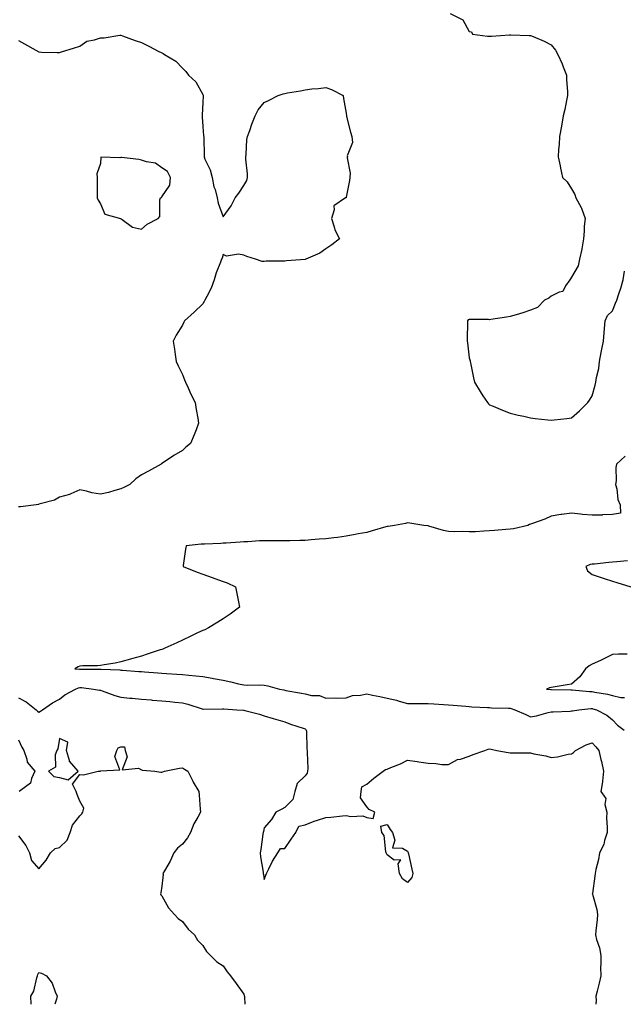
# Model space of a CAD drawing. Units: inches. Extents: x 913043 to 915683, y 7279418 to 7282058.
# Drawn here: x 914459 to 914753, y 7279418 to 7279899 of the extents above; entities that cross this region are included whole.
import ezdxf

# ---------------------------------------------------------------- set-up
doc = ezdxf.new("R2010")
doc.units = ezdxf.units.IN
doc.header["$MEASUREMENT"] = 0
doc.layers.add('Contour_91307279', color=7, linetype='Continuous', true_color=0x361b26)

msp = doc.modelspace()

# ---------------------------------------------------------------- linework, layer by layer
at = {"layer": 'Contour_91307279'}
for points in [[(914668.75, 7279901.92, 3293), (914674.95, 7279898.81, 3293), (914678.05, 7279893.17, 3293), (914679.14, 7279893.01, 3293), (914679.69, 7279891.92, 3293), (914687.1, 7279890.97, 3293), (914688.05, 7279890.9, 3293), (914689.01, 7279890.96, 3293), (914697.74, 7279891.61, 3293), (914698.05, 7279891.63, 3293), (914698.37, 7279891.61, 3293), (914707.44, 7279891.31, 3293), (914708.05, 7279891.27, 3293), (914709.27, 7279890.71, 3293), (914714.67, 7279888.54, 3293), (914718.05, 7279886.61, 3293), (914720.24, 7279884.11, 3293), (914721.32, 7279881.92, 3293), (914723.53, 7279877.4, 3293), (914724.04, 7279875.93, 3293), (914725.66, 7279871.92, 3293), (914725.63, 7279869.51, 3293), (914726.15, 7279863.82, 3293), (914726.12, 7279861.92, 3293), (914725.55, 7279859.42, 3293), (914724.85, 7279855.12, 3293), (914723.98, 7279851.92, 3293), (914723.12, 7279846.99, 3293), (914723.1, 7279846.87, 3293), (914722.19, 7279841.92, 3293), (914722.01, 7279837.96, 3293), (914721.72, 7279835.59, 3293), (914721.54, 7279831.92, 3293), (914722.43, 7279827.55, 3293), (914722.59, 7279826.45, 3293), (914723.67, 7279821.92, 3293), (914725.91, 7279819.78, 3293), (914728.05, 7279816.26, 3293), (914729.71, 7279813.58, 3293), (914730.2, 7279811.92, 3293), (914732.82, 7279807.14, 3293), (914733, 7279806.87, 3293), (914734.66, 7279801.92, 3293), (914734.3, 7279798.17, 3293), (914734.3, 7279795.68, 3293), (914733.86, 7279791.92, 3293), (914733.08, 7279786.96, 3293), (914733.08, 7279786.88, 3293), (914731.97, 7279781.92, 3293), (914731.3, 7279778.67, 3293), (914728.05, 7279773.18, 3293), (914727.58, 7279772.39, 3293), (914727.17, 7279771.92, 3293), (914725.12, 7279768.99, 3293), (914723.79, 7279766.18, 3293), (914721.94, 7279765.81, 3293), (914718.05, 7279763.84, 3293), (914717.03, 7279762.95, 3293), (914714.94, 7279761.92, 3293), (914711.52, 7279758.44, 3293), (914708.05, 7279757.01, 3293), (914704.28, 7279755.7, 3293), (914700.98, 7279754.85, 3293), (914698.05, 7279753.96, 3293), (914696.36, 7279753.61, 3293), (914688.64, 7279752.52, 3293), (914688.05, 7279752.41, 3293), (914687.51, 7279752.46, 3293), (914678.57, 7279752.45, 3293), (914678.05, 7279752.51, 3293), (914677.65, 7279752.32, 3293), (914677.25, 7279751.92, 3293), (914677.31, 7279751.18, 3293), (914677.11, 7279742.86, 3293), (914677.17, 7279741.92, 3293), (914677.26, 7279741.13, 3293), (914678.05, 7279733.74, 3293), (914678.49, 7279732.36, 3293), (914678.53, 7279731.92, 3293), (914678.65, 7279731.31, 3293), (914680.2, 7279724.07, 3293), (914680.62, 7279721.92, 3293), (914683.4, 7279717.27, 3293), (914684.81, 7279715.15, 3293), (914686.95, 7279711.92, 3293), (914687.5, 7279711.37, 3293), (914688.05, 7279710.87, 3293), (914689.85, 7279710.11, 3293), (914694.31, 7279708.19, 3293), (914698.05, 7279706.76, 3293), (914701.94, 7279705.81, 3293), (914704.75, 7279705.22, 3293), (914708.05, 7279704.45, 3293), (914710.26, 7279704.13, 3293), (914716.5, 7279703.46, 3293), (914718.05, 7279703.27, 3293), (914719.61, 7279703.48, 3293), (914725.83, 7279704.15, 3293), (914728.05, 7279704.43, 3293), (914731.99, 7279707.97, 3293), (914735.94, 7279711.92, 3293), (914736.79, 7279713.18, 3293), (914738.05, 7279715.21, 3293), (914739.6, 7279720.38, 3293), (914739.95, 7279721.92, 3293), (914740.32, 7279724.19, 3293), (914741.33, 7279728.65, 3293), (914741.76, 7279731.92, 3293), (914742.6, 7279736.47, 3293), (914742.7, 7279737.27, 3293), (914743.72, 7279741.92, 3293), (914743.97, 7279746, 3293), (914744.18, 7279748.05, 3293), (914744.45, 7279751.92, 3293), (914745.56, 7279754.41, 3293), (914748.05, 7279756.8, 3293), (914749.54, 7279760.44, 3293), (914750.17, 7279761.92, 3293), (914751.13, 7279765, 3293), (914752.18, 7279767.79, 3293), (914753.23, 7279771.92, 3293), (914753.87, 7279776.1, 3293)], [(914458.05, 7279888.81, 3294), (914462.5, 7279886.37, 3294), (914465.04, 7279884.94, 3294), (914468.05, 7279883.24, 3294), (914469.3, 7279883.17, 3294), (914476.99, 7279882.97, 3294), (914478.05, 7279882.93, 3294), (914479.52, 7279883.38, 3294), (914484.92, 7279885.05, 3294), (914488.05, 7279886.06, 3294), (914491.48, 7279888.48, 3294), (914495.23, 7279889.11, 3294), (914498.05, 7279890.13, 3294), (914499.86, 7279890.11, 3294), (914507.56, 7279891.43, 3294), (914508.05, 7279891.42, 3294), (914508.82, 7279891.15, 3294), (914514.95, 7279888.82, 3294), (914518.05, 7279887.85, 3294), (914522.05, 7279885.92, 3294), (914526.31, 7279883.66, 3294), (914528.05, 7279882.76, 3294), (914528.63, 7279882.5, 3294), (914529.34, 7279881.92, 3294), (914534.9, 7279878.77, 3294), (914538.05, 7279875.2, 3294), (914539.81, 7279873.68, 3294), (914541.1, 7279871.92, 3294), (914544.7, 7279868.56, 3294), (914548.05, 7279862.42, 3294), (914548.24, 7279862.11, 3294), (914548.26, 7279861.92, 3294), (914548.25, 7279861.72, 3294), (914548.05, 7279858.53, 3294), (914547.7, 7279852.27, 3294), (914547.72, 7279851.92, 3294), (914547.68, 7279851.55, 3294), (914548.05, 7279846.71, 3294), (914548.43, 7279842.3, 3294), (914548.52, 7279841.92, 3294), (914548.52, 7279841.45, 3294), (914548.71, 7279832.58, 3294), (914548.7, 7279831.92, 3294), (914549.1, 7279830.87, 3294), (914551.67, 7279825.54, 3294), (914552.65, 7279821.92, 3294), (914553.5, 7279817.37, 3294), (914554, 7279815.97, 3294), (914555.01, 7279811.92, 3294), (914555.48, 7279809.35, 3294), (914558.05, 7279802.68, 3294), (914561.87, 7279808.1, 3294), (914563.89, 7279811.92, 3294), (914565.66, 7279814.3, 3294), (914568.05, 7279817.96, 3294), (914569.57, 7279820.4, 3294), (914569.92, 7279821.92, 3294), (914569.8, 7279823.67, 3294), (914569.08, 7279830.89, 3294), (914569, 7279831.92, 3294), (914569.19, 7279833.06, 3294), (914569.57, 7279840.4, 3294), (914569.9, 7279841.92, 3294), (914570.97, 7279844.84, 3294), (914572.02, 7279847.95, 3294), (914573.62, 7279851.92, 3294), (914575.1, 7279854.87, 3294), (914578.05, 7279858.56, 3294), (914580.39, 7279859.58, 3294), (914584.87, 7279861.92, 3294), (914587.22, 7279862.74, 3294), (914588.05, 7279862.96, 3294), (914589.35, 7279863.23, 3294), (914595.74, 7279864.23, 3294), (914598.05, 7279864.77, 3294), (914601.3, 7279865.17, 3294), (914604.55, 7279865.42, 3294), (914608.05, 7279865.88, 3294), (914610.93, 7279864.8, 3294), (914616.59, 7279861.92, 3294), (914616.68, 7279860.54, 3294), (914618.05, 7279853.3, 3294), (914618.15, 7279852.02, 3294), (914618.17, 7279851.92, 3294), (914618.22, 7279851.75, 3294), (914620.09, 7279843.95, 3294), (914620.76, 7279841.92, 3294), (914621.05, 7279838.92, 3294), (914618.51, 7279832.38, 3294), (914618.66, 7279831.92, 3294), (914618.5, 7279831.47, 3294), (914620.04, 7279823.91, 3294), (914619.75, 7279821.92, 3294), (914619.65, 7279820.33, 3294), (914618.05, 7279812.31, 3294), (914617.98, 7279811.99, 3294), (914617.75, 7279811.92, 3294), (914611.99, 7279807.98, 3294), (914612.2, 7279806.06, 3294), (914610.89, 7279801.92, 3294), (914612.25, 7279797.72, 3294), (914612.48, 7279796.35, 3294), (914614.73, 7279791.92, 3294), (914611.06, 7279788.91, 3294), (914608.05, 7279787.03, 3294), (914605.12, 7279784.86, 3294), (914598.35, 7279781.92, 3294), (914598.09, 7279781.88, 3294), (914598.05, 7279781.87, 3294), (914598, 7279781.87, 3294), (914588.85, 7279781.12, 3294), (914588.05, 7279780.98, 3294), (914587.06, 7279780.93, 3294), (914579.04, 7279780.93, 3294), (914578.05, 7279780.88, 3294), (914577.05, 7279780.91, 3294), (914573.72, 7279781.92, 3294), (914569.46, 7279783.33, 3294), (914568.05, 7279783.94, 3294), (914565.52, 7279784.45, 3294), (914559.6, 7279783.47, 3294), (914558.05, 7279784.27, 3294), (914557.52, 7279782.45, 3294), (914557.21, 7279781.92, 3294), (914556.72, 7279780.59, 3294), (914554.61, 7279775.36, 3294), (914553.53, 7279771.92, 3294), (914552.12, 7279767.85, 3294), (914549.93, 7279763.8, 3294), (914549.06, 7279761.92, 3294), (914548.73, 7279761.24, 3294), (914548.05, 7279760.17, 3294), (914543.87, 7279756.1, 3294), (914539.07, 7279751.92, 3294), (914538.72, 7279751.26, 3294), (914538.05, 7279749.76, 3294), (914535.05, 7279744.92, 3294), (914533.62, 7279741.92, 3294), (914534.18, 7279738.05, 3294), (914534.58, 7279735.39, 3294), (914535.09, 7279731.92, 3294), (914535.94, 7279729.81, 3294), (914538.05, 7279725.7, 3294), (914539.12, 7279722.99, 3294), (914539.65, 7279721.92, 3294), (914540.91, 7279719.06, 3294), (914542.12, 7279715.99, 3294), (914544.27, 7279711.92, 3294), (914544.74, 7279708.61, 3294), (914545.6, 7279704.37, 3294), (914546, 7279701.92, 3294), (914544.74, 7279698.61, 3294), (914543.84, 7279696.14, 3294), (914542.05, 7279691.92, 3294), (914539.83, 7279690.14, 3294), (914538.05, 7279688.6, 3294), (914533.93, 7279686.04, 3294), (914528.85, 7279682.71, 3294), (914528.05, 7279682.2, 3294), (914527.88, 7279682.09, 3294), (914527.64, 7279681.92, 3294), (914521.57, 7279678.4, 3294), (914518.05, 7279676.57, 3294), (914515.34, 7279674.63, 3294), (914512.42, 7279671.92, 3294), (914509.51, 7279670.46, 3294), (914508.05, 7279669.76, 3294), (914505.16, 7279669.03, 3294), (914501.98, 7279667.98, 3294), (914498.05, 7279667.2, 3294), (914493.92, 7279667.8, 3294), (914491.29, 7279668.68, 3294), (914488.05, 7279669.34, 3294), (914483.55, 7279667.42, 3294), (914482.9, 7279667.07, 3294), (914478.05, 7279665.65, 3294), (914475.68, 7279664.29, 3294), (914468.63, 7279662.5, 3294), (914468.05, 7279662.28, 3294), (914467.78, 7279662.18, 3294), (914466.64, 7279661.92, 3294), (914459.01, 7279660.96, 3294), (914458.05, 7279660.93, 3294)], [(914754.28, 7279685.69, 3293), (914749.99, 7279681.92, 3293), (914749.74, 7279680.23, 3293), (914749.78, 7279673.66, 3293), (914749.59, 7279671.92, 3293), (914750.12, 7279669.86, 3293), (914750.74, 7279664.61, 3293), (914751.72, 7279661.92, 3293), (914752.01, 7279657.96, 3293), (914748.05, 7279657.18, 3293), (914743.17, 7279657.04, 3293), (914742.96, 7279657.01, 3293), (914738.05, 7279656.88, 3293), (914733.42, 7279657.29, 3293), (914732.49, 7279657.48, 3293), (914728.05, 7279657.96, 3293), (914723.4, 7279657.27, 3293), (914722.77, 7279657.2, 3293), (914718.05, 7279656.42, 3293), (914715.04, 7279654.94, 3293), (914709.04, 7279652.91, 3293), (914708.05, 7279652.52, 3293), (914707.59, 7279652.38, 3293), (914706.8, 7279651.92, 3293), (914699.66, 7279650.32, 3293), (914698.05, 7279650.05, 3293), (914695.99, 7279649.87, 3293), (914690.46, 7279649.51, 3293), (914688.05, 7279649.28, 3293), (914685.32, 7279649.19, 3293), (914681.15, 7279648.82, 3293), (914678.05, 7279648.73, 3293), (914675.02, 7279648.89, 3293), (914671.15, 7279648.81, 3293), (914668.05, 7279648.96, 3293), (914665.63, 7279649.5, 3293), (914658.42, 7279651.55, 3293), (914658.05, 7279651.64, 3293), (914657.82, 7279651.7, 3293), (914656.02, 7279651.92, 3293), (914649.14, 7279653.01, 3293), (914648.05, 7279653.11, 3293), (914647.03, 7279652.94, 3293), (914641.64, 7279651.92, 3293), (914638.5, 7279651.47, 3293), (914638.05, 7279651.42, 3293), (914637.34, 7279651.22, 3293), (914630.7, 7279649.27, 3293), (914628.05, 7279648.51, 3293), (914623.87, 7279647.74, 3293), (914622.48, 7279647.49, 3293), (914618.05, 7279646.67, 3293), (914613.87, 7279646.1, 3293), (914612.05, 7279645.92, 3293), (914608.05, 7279645.42, 3293), (914604.79, 7279645.17, 3293), (914600.95, 7279644.82, 3293), (914598.05, 7279644.6, 3293), (914595.34, 7279644.63, 3293), (914590.53, 7279644.4, 3293), (914588.05, 7279644.43, 3293), (914585.53, 7279644.44, 3293), (914580.59, 7279644.46, 3293), (914578.05, 7279644.47, 3293), (914575.65, 7279644.32, 3293), (914570.09, 7279643.95, 3293), (914568.05, 7279643.83, 3293), (914566.26, 7279643.72, 3293), (914559.45, 7279643.32, 3293), (914558.05, 7279643.23, 3293), (914556.81, 7279643.16, 3293), (914548.92, 7279642.79, 3293), (914548.05, 7279642.74, 3293), (914547.26, 7279642.71, 3293), (914539.95, 7279641.92, 3293), (914539.61, 7279640.37, 3293), (914538.48, 7279632.36, 3293), (914538.4, 7279631.92, 3293), (914545.21, 7279629.09, 3293), (914548.05, 7279628.06, 3293), (914552.64, 7279626.51, 3293), (914553.92, 7279626.05, 3293), (914558.05, 7279624.6, 3293), (914559.96, 7279623.83, 3293), (914563.98, 7279621.92, 3293), (914564.73, 7279618.6, 3293), (914565.43, 7279614.54, 3293), (914565.97, 7279611.92, 3293), (914561.38, 7279608.6, 3293), (914558.05, 7279606.25, 3293), (914555.35, 7279604.62, 3293), (914550.9, 7279601.92, 3293), (914548.96, 7279601, 3293), (914548.05, 7279600.59, 3293), (914545.53, 7279599.4, 3293), (914542.16, 7279597.82, 3293), (914538.05, 7279595.89, 3293), (914535.34, 7279594.63, 3293), (914529.54, 7279591.92, 3293), (914528.48, 7279591.49, 3293), (914528.05, 7279591.34, 3293), (914527.21, 7279591.08, 3293), (914520.95, 7279589.03, 3293), (914518.05, 7279588.13, 3293), (914513.24, 7279586.73, 3293), (914512.7, 7279586.58, 3293), (914508.05, 7279585.23, 3293), (914505.26, 7279584.71, 3293), (914499.92, 7279583.8, 3293), (914498.05, 7279583.46, 3293), (914496.61, 7279583.37, 3293), (914489.39, 7279583.26, 3293), (914488.05, 7279583.17, 3293), (914487.2, 7279582.78, 3293), (914485.54, 7279581.92, 3293), (914487.83, 7279581.7, 3293), (914488.05, 7279581.72, 3293), (914488.26, 7279581.71, 3293), (914497.83, 7279581.7, 3293), (914498.05, 7279581.68, 3293), (914498.34, 7279581.63, 3293), (914507.47, 7279581.34, 3293), (914508.05, 7279581.21, 3293), (914508.83, 7279581.14, 3293), (914516.76, 7279580.63, 3293), (914518.05, 7279580.52, 3293), (914519.57, 7279580.41, 3293), (914526.1, 7279579.97, 3293), (914528.05, 7279579.81, 3293), (914530.35, 7279579.63, 3293), (914535.4, 7279579.27, 3293), (914538.05, 7279579.05, 3293), (914541.26, 7279578.71, 3293), (914544.59, 7279578.46, 3293), (914548.05, 7279578.06, 3293), (914552.68, 7279577.29, 3293), (914553.34, 7279577.21, 3293), (914558.05, 7279576.3, 3293), (914561.69, 7279575.56, 3293), (914565.39, 7279574.58, 3293), (914568.05, 7279573.98, 3293), (914570, 7279573.86, 3293), (914575.96, 7279574.01, 3293), (914578.05, 7279573.9, 3293), (914579.71, 7279573.58, 3293), (914585.56, 7279571.92, 3293), (914587.67, 7279571.54, 3293), (914588.05, 7279571.48, 3293), (914588.61, 7279571.36, 3293), (914596.17, 7279570.05, 3293), (914598.05, 7279569.63, 3293), (914601.08, 7279568.89, 3293), (914605.05, 7279568.91, 3293), (914608.05, 7279567.5, 3293), (914612.33, 7279567.64, 3293), (914613.74, 7279567.6, 3293), (914618.05, 7279567.74, 3293), (914621.17, 7279568.8, 3293), (914625.1, 7279568.97, 3293), (914628.05, 7279569.61, 3293), (914630.92, 7279569.05, 3293), (914634.42, 7279568.29, 3293), (914638.05, 7279567.62, 3293), (914642.63, 7279566.5, 3293), (914643.83, 7279566.14, 3293), (914648.05, 7279565.01, 3293), (914651, 7279564.87, 3293), (914654.99, 7279564.99, 3293), (914658.05, 7279564.86, 3293), (914660.85, 7279564.72, 3293), (914665.56, 7279564.41, 3293), (914668.05, 7279564.28, 3293), (914670.27, 7279564.14, 3293), (914676.41, 7279563.56, 3293), (914678.05, 7279563.44, 3293), (914679.45, 7279563.33, 3293), (914686.95, 7279563.02, 3293), (914688.05, 7279562.94, 3293), (914688.92, 7279562.79, 3293), (914697.28, 7279562.68, 3293), (914698.05, 7279562.58, 3293), (914698.61, 7279562.49, 3293), (914700.33, 7279561.92, 3293), (914705.7, 7279559.57, 3293), (914708.05, 7279558.4, 3293), (914711, 7279558.96, 3293), (914716.62, 7279560.49, 3293), (914718.05, 7279560.8, 3293), (914719.03, 7279560.94, 3293), (914727.37, 7279561.24, 3293), (914728.05, 7279561.31, 3293), (914728.57, 7279561.4, 3293), (914731.68, 7279561.92, 3293), (914737.49, 7279562.49, 3293), (914738.05, 7279562.49, 3293), (914738.52, 7279562.39, 3293), (914740.29, 7279561.92, 3293), (914745.31, 7279559.19, 3293), (914748.05, 7279557.02, 3293), (914750.54, 7279554.41, 3293), (914753.72, 7279551.92, 3293)], [(914755.38, 7279634.59, 3292), (914750.19, 7279634.07, 3292), (914748.05, 7279633.9, 3292), (914746.22, 7279633.75, 3292), (914739.2, 7279633.07, 3292), (914738.05, 7279632.96, 3292), (914737.18, 7279632.79, 3292), (914734.98, 7279631.92, 3292), (914735.84, 7279629.71, 3292), (914738.05, 7279627.94, 3292), (914742.54, 7279626.41, 3292), (914743.98, 7279625.98, 3292), (914748.05, 7279624.71, 3292), (914750.13, 7279624, 3292), (914757.06, 7279621.92, 3292)], [(914755.21, 7279589.09, 3292), (914751, 7279588.97, 3292), (914748.05, 7279588.83, 3292), (914743.43, 7279586.54, 3292), (914742.16, 7279586.02, 3292), (914738.05, 7279584.21, 3292), (914736.66, 7279583.31, 3292), (914734.93, 7279581.92, 3292), (914732.04, 7279577.93, 3292), (914728.05, 7279574.44, 3292), (914725.91, 7279574.06, 3292), (914719.12, 7279572.98, 3292), (914718.05, 7279572.81, 3292), (914717.31, 7279572.66, 3292), (914715.84, 7279571.92, 3292), (914717.9, 7279571.76, 3292), (914718.05, 7279571.77, 3292), (914718.2, 7279571.77, 3292), (914727.67, 7279571.54, 3292), (914728.43, 7279571.54, 3292), (914736.9, 7279570.77, 3292), (914738.05, 7279570.77, 3292), (914739.5, 7279570.47, 3292), (914745.58, 7279569.45, 3292), (914748.05, 7279568.89, 3292), (914752.14, 7279567.83, 3292), (914753.97, 7279567.85, 3292)], [(914458.05, 7279567.78, 3294), (914461.81, 7279565.68, 3294), (914466.64, 7279561.92, 3294), (914467.38, 7279561.26, 3294), (914468.05, 7279560.63, 3294), (914468.72, 7279561.26, 3294), (914469.71, 7279561.92, 3294), (914474.68, 7279565.3, 3294), (914478.05, 7279566.99, 3294), (914480.72, 7279569.25, 3294), (914485.82, 7279571.92, 3294), (914487.34, 7279572.62, 3294), (914488.05, 7279572.73, 3294), (914488.81, 7279572.68, 3294), (914494.6, 7279571.92, 3294), (914497.59, 7279571.46, 3294), (914498.05, 7279571.38, 3294), (914498.86, 7279571.11, 3294), (914505.06, 7279568.92, 3294), (914508.05, 7279567.97, 3294), (914512.42, 7279567.55, 3294), (914513.59, 7279567.46, 3294), (914518.05, 7279567, 3294), (914522.77, 7279566.65, 3294), (914523.37, 7279566.6, 3294), (914528.05, 7279566.25, 3294), (914532.01, 7279565.88, 3294), (914534.37, 7279565.6, 3294), (914538.05, 7279565.24, 3294), (914540.79, 7279564.66, 3294), (914547.69, 7279562.28, 3294), (914548.05, 7279562.18, 3294), (914548.29, 7279562.16, 3294), (914557.65, 7279562.32, 3294), (914558.05, 7279562.29, 3294), (914558.38, 7279562.25, 3294), (914564.71, 7279561.92, 3294), (914567.83, 7279561.7, 3294), (914568.05, 7279561.62, 3294), (914568.48, 7279561.49, 3294), (914575.79, 7279559.66, 3294), (914578.05, 7279558.91, 3294), (914582.31, 7279557.65, 3294), (914583.46, 7279557.33, 3294), (914588.05, 7279555.92, 3294), (914590.93, 7279554.8, 3294), (914597.02, 7279552.95, 3294), (914598.05, 7279552.59, 3294), (914598.37, 7279552.23, 3294), (914598.49, 7279551.92, 3294), (914598.61, 7279551.36, 3294), (914598.81, 7279542.67, 3294), (914599.07, 7279541.92, 3294), (914599.03, 7279540.94, 3294), (914599.24, 7279533.11, 3294), (914599.2, 7279531.92, 3294), (914599.01, 7279530.95, 3294), (914598.05, 7279529.56, 3294), (914594.05, 7279525.92, 3294), (914592.89, 7279521.92, 3294), (914591.94, 7279518.03, 3294), (914588.05, 7279514.15, 3294), (914586.7, 7279513.27, 3294), (914583.62, 7279511.92, 3294), (914581.62, 7279508.35, 3294), (914578.05, 7279504.13, 3294), (914577.61, 7279502.36, 3294), (914577.43, 7279501.92, 3294), (914577.3, 7279501.18, 3294), (914576.43, 7279493.54, 3294), (914576.1, 7279491.92, 3294), (914576.19, 7279490.06, 3294), (914577.47, 7279482.5, 3294), (914577.51, 7279481.92, 3294), (914577.6, 7279481.47, 3294), (914578.05, 7279479, 3294), (914578.89, 7279481.08, 3294), (914579.17, 7279481.92, 3294), (914580.32, 7279484.2, 3294), (914582, 7279487.97, 3294), (914584.61, 7279491.92, 3294), (914585.9, 7279494.08, 3294), (914588.05, 7279494.05, 3294), (914591.25, 7279498.72, 3294), (914593.41, 7279501.92, 3294), (914594.96, 7279505.02, 3294), (914598.05, 7279505.62, 3294), (914602.45, 7279507.53, 3294), (914604.08, 7279507.95, 3294), (914608.05, 7279509.28, 3294), (914610.54, 7279509.43, 3294), (914616.21, 7279510.07, 3294), (914618.05, 7279510.2, 3294), (914620.25, 7279509.72, 3294), (914626.24, 7279510.11, 3294), (914628.05, 7279509.27, 3294), (914631.2, 7279508.77, 3294), (914631.99, 7279511.92, 3294), (914629.22, 7279513.08, 3294), (914628.05, 7279514.51, 3294), (914624.95, 7279518.82, 3294), (914625.29, 7279521.92, 3294), (914625.71, 7279524.26, 3294), (914628.05, 7279525.48, 3294), (914631.57, 7279528.39, 3294), (914636.13, 7279531.92, 3294), (914637.26, 7279532.71, 3294), (914638.05, 7279532.93, 3294), (914639.82, 7279533.69, 3294), (914644.54, 7279535.43, 3294), (914648.05, 7279537.29, 3294), (914652.72, 7279536.6, 3294), (914653.51, 7279536.46, 3294), (914658.05, 7279535.76, 3294), (914661.8, 7279535.67, 3294), (914664.75, 7279535.22, 3294), (914668.05, 7279535.12, 3294), (914672.46, 7279537.52, 3294), (914673.91, 7279537.78, 3294), (914678.05, 7279539.18, 3294), (914679.99, 7279539.98, 3294), (914685.77, 7279541.92, 3294), (914687.4, 7279542.57, 3294), (914688.05, 7279542.73, 3294), (914688.84, 7279542.7, 3294), (914691.55, 7279541.92, 3294), (914697.05, 7279540.92, 3294), (914698.05, 7279540.87, 3294), (914699.1, 7279540.87, 3294), (914706.92, 7279540.79, 3294), (914708.05, 7279540.79, 3294), (914709.57, 7279540.41, 3294), (914715.56, 7279539.44, 3294), (914718.05, 7279538.63, 3294), (914721.14, 7279538.82, 3294), (914726.38, 7279540.24, 3294), (914728.05, 7279540.41, 3294), (914729.01, 7279540.96, 3294), (914730, 7279541.92, 3294), (914735.25, 7279544.72, 3294), (914738.05, 7279545.65, 3294), (914739.88, 7279543.76, 3294), (914741.38, 7279541.92, 3294), (914742.4, 7279537.57, 3294), (914742.69, 7279536.57, 3294), (914743.6, 7279531.92, 3294), (914743.16, 7279527.03, 3294), (914743.21, 7279526.75, 3294), (914742.38, 7279521.92, 3294), (914744.73, 7279518.61, 3294), (914744.32, 7279515.65, 3294), (914745.21, 7279511.92, 3294), (914745.12, 7279508.99, 3294), (914745.49, 7279504.49, 3294), (914745.38, 7279501.92, 3294), (914744.14, 7279498.01, 3294), (914743.84, 7279496.13, 3294), (914741.71, 7279491.92, 3294), (914741.24, 7279488.73, 3294), (914739.97, 7279483.84, 3294), (914739.63, 7279481.92, 3294), (914739.37, 7279480.6, 3294), (914738.24, 7279472.11, 3294), (914738.2, 7279471.92, 3294), (914738.23, 7279471.74, 3294), (914740.47, 7279464.34, 3294), (914740.74, 7279461.92, 3294), (914740.53, 7279459.44, 3294), (914740, 7279453.87, 3294), (914739.83, 7279451.92, 3294), (914740.32, 7279449.65, 3294), (914741.75, 7279445.62, 3294), (914742.29, 7279441.92, 3294), (914742.42, 7279437.55, 3294), (914742.24, 7279436.11, 3294), (914742.41, 7279431.92, 3294), (914741.59, 7279428.38, 3294), (914740.51, 7279424.38, 3294), (914739.91, 7279421.92, 3294), (914740.04, 7279419.94, 3294), (914739.94, 7279418, 3294)], [(914458.05, 7279547.17, 3295), (914459.71, 7279543.58, 3295), (914460.67, 7279541.92, 3295), (914462.17, 7279537.8, 3295), (914462.33, 7279536.2, 3295), (914466.09, 7279531.92, 3295), (914464.39, 7279528.27, 3295), (914463.96, 7279526.01, 3295), (914458.31, 7279521.92, 3295)], [(914458.05, 7279500.23, 3295), (914461.7, 7279495.56, 3295), (914463.44, 7279491.92, 3295), (914464.36, 7279488.23, 3295), (914468.05, 7279484.11, 3295), (914471.51, 7279488.46, 3295), (914473.76, 7279491.92, 3295), (914475.91, 7279494.06, 3295), (914478.05, 7279494.57, 3295), (914481.79, 7279498.18, 3295), (914483.32, 7279501.92, 3295), (914484.48, 7279505.48, 3295), (914488.05, 7279509.99, 3295), (914489, 7279510.97, 3295), (914489.5, 7279511.92, 3295), (914489.96, 7279513.83, 3295), (914488.05, 7279517.16, 3295), (914486.63, 7279520.5, 3295), (914486.17, 7279521.92, 3295), (914484.42, 7279525.55, 3295), (914488.05, 7279530.2, 3295), (914489.83, 7279530.14, 3295), (914496.94, 7279531.92, 3295), (914498.02, 7279531.96, 3295), (914498.05, 7279531.95, 3295), (914498.12, 7279531.99, 3295), (914507.48, 7279532.5, 3295), (914505.15, 7279539.02, 3295), (914506.06, 7279541.92, 3295), (914506.75, 7279543.23, 3295), (914508.05, 7279543.85, 3295), (914509.84, 7279543.71, 3295), (914510.08, 7279541.92, 3295), (914511.09, 7279538.88, 3295), (914508.68, 7279532.55, 3295), (914516.65, 7279533.32, 3295), (914518.05, 7279532.53, 3295), (914518.57, 7279532.44, 3295), (914524.59, 7279531.92, 3295), (914527.54, 7279531.41, 3295), (914528.05, 7279531.47, 3295), (914528.46, 7279531.51, 3295), (914529.31, 7279531.92, 3295), (914536.61, 7279533.36, 3295), (914538.05, 7279533.45, 3295), (914539.07, 7279532.94, 3295), (914540.68, 7279531.92, 3295), (914543.12, 7279527, 3295), (914543.38, 7279526.59, 3295), (914546.14, 7279521.92, 3295), (914546.31, 7279520.18, 3295), (914546.71, 7279513.26, 3295), (914546.84, 7279511.92, 3295), (914545.61, 7279509.48, 3295), (914543.74, 7279506.23, 3295), (914542.11, 7279501.92, 3295), (914540.59, 7279499.38, 3295), (914538.05, 7279496.18, 3295), (914535.68, 7279494.29, 3295), (914533.92, 7279491.92, 3295), (914532.08, 7279487.89, 3295), (914529.26, 7279483.13, 3295), (914528.6, 7279481.92, 3295), (914528.61, 7279481.36, 3295), (914528.05, 7279475.7, 3295), (914527.51, 7279472.46, 3295), (914527.37, 7279471.92, 3295), (914527.59, 7279471.45, 3295), (914528.05, 7279471, 3295), (914531.29, 7279465.16, 3295), (914534.23, 7279461.92, 3295), (914535.99, 7279459.87, 3295), (914538.05, 7279458.51, 3295), (914540.84, 7279454.71, 3295), (914543.94, 7279451.92, 3295), (914545.41, 7279449.28, 3295), (914548.05, 7279446.75, 3295), (914549.86, 7279443.73, 3295), (914551.8, 7279441.92, 3295), (914554.83, 7279438.7, 3295), (914558.05, 7279436.82, 3295), (914559.91, 7279433.79, 3295), (914561.53, 7279431.92, 3295), (914564.37, 7279428.24, 3295), (914568.05, 7279422.96, 3295), (914568.31, 7279422.18, 3295), (914568.37, 7279421.92, 3295), (914568.38, 7279421.59, 3295), (914568.53, 7279418, 3295)], [(914464.25, 7279418, 3295), (914464.25, 7279418.12, 3295), (914464.12, 7279421.92, 3295), (914465.49, 7279424.48, 3295), (914467.01, 7279430.88, 3295), (914467.39, 7279431.92, 3295), (914467.5, 7279432.48, 3295), (914468.05, 7279433.61, 3295), (914469.37, 7279433.25, 3295), (914471.65, 7279431.92, 3295), (914474.43, 7279428.3, 3295), (914475.89, 7279424.08, 3295), (914476.91, 7279421.92, 3295), (914476.57, 7279420.44, 3295), (914475.72, 7279418, 3295)]]:
    msp.add_polyline3d(points, dxfattribs=at)
for points in [[(914518.05, 7279796.71, 3295), (914520.84, 7279799.13, 3295), (914526.3, 7279801.92, 3295), (914527.12, 7279802.86, 3295), (914527.02, 7279810.89, 3295), (914527.34, 7279811.92, 3295), (914527.84, 7279812.13, 3295), (914528.05, 7279812.48, 3295), (914531.92, 7279818.05, 3295), (914532.33, 7279821.92, 3295), (914530.88, 7279824.74, 3295), (914528.05, 7279826.58, 3295), (914524.97, 7279828.84, 3295), (914520.51, 7279829.46, 3295), (914518.05, 7279830.34, 3295), (914516.8, 7279830.66, 3295), (914508.38, 7279831.59, 3295), (914508.05, 7279831.66, 3295), (914507.56, 7279831.42, 3295), (914498.23, 7279831.74, 3295), (914498.05, 7279828.77, 3295), (914496.38, 7279823.59, 3295), (914496.4, 7279821.92, 3295), (914496.42, 7279820.29, 3295), (914496.5, 7279813.47, 3295), (914496.52, 7279811.92, 3295), (914496.93, 7279810.8, 3295), (914498.05, 7279808.96, 3295), (914500.14, 7279804.01, 3295), (914507.87, 7279801.92, 3295), (914507.95, 7279801.82, 3295), (914508.05, 7279801.67, 3295), (914508.6, 7279801.37, 3295), (914513.67, 7279797.54, 3295)], [(914478.05, 7279528.72, 3295), (914482.27, 7279527.7, 3295), (914487.13, 7279531.92, 3295), (914482.93, 7279536.79, 3295), (914482.94, 7279537.03, 3295), (914481.51, 7279541.92, 3295), (914482.14, 7279546.01, 3295), (914478.05, 7279547.81, 3295), (914477.21, 7279542.75, 3295), (914476.8, 7279541.92, 3295), (914476.03, 7279539.9, 3295), (914476.17, 7279533.8, 3295), (914472.69, 7279531.92, 3295), (914475.36, 7279529.23, 3295)], [(914648.05, 7279477.57, 3294), (914645.47, 7279479.34, 3294), (914644.12, 7279481.92, 3294), (914643.36, 7279486.61, 3294), (914644.71, 7279488.59, 3294), (914641.52, 7279488.45, 3294), (914638.05, 7279491.04, 3294), (914637.75, 7279491.62, 3294), (914637.63, 7279491.92, 3294), (914637.42, 7279492.55, 3294), (914636.55, 7279500.42, 3294), (914635.44, 7279501.92, 3294), (914634.91, 7279505.05, 3294), (914638.05, 7279505.83, 3294), (914639.47, 7279503.35, 3294), (914640.62, 7279501.92, 3294), (914641.86, 7279498.11, 3294), (914640.64, 7279494.51, 3294), (914645.61, 7279494.35, 3294), (914648.05, 7279492.85, 3294), (914648.26, 7279492.13, 3294), (914648.36, 7279491.92, 3294), (914648.46, 7279491.51, 3294), (914650.09, 7279483.95, 3294), (914650.64, 7279481.92, 3294), (914650.02, 7279479.95, 3294)]]:
    msp.add_polyline3d(points, close=True, dxfattribs=at)

doc.saveas('drawing.dxf')
